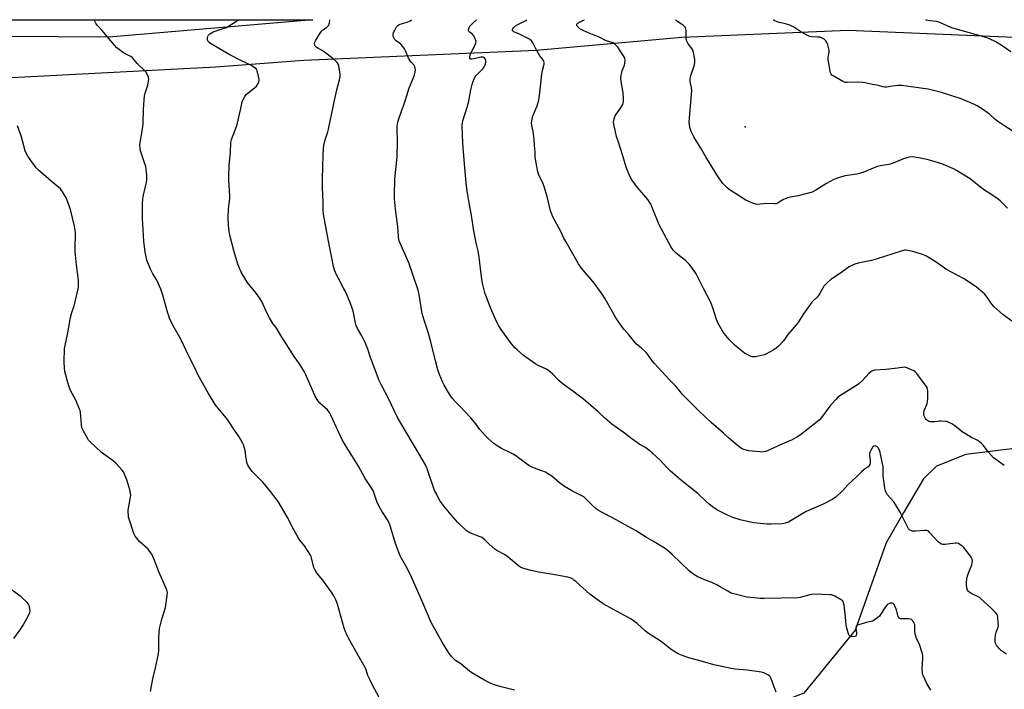
# Model space of a CAD drawing. Units: inches. Extents: x 1201768 to 1207768, y 525456 to 529457.
# Drawn here: x 1202280 to 1202860, y 529062 to 529457 of the extents above; entities that cross this region are included whole.
import ezdxf

# ---------------------------------------------------------------- set-up
doc = ezdxf.new("R2010")
doc.units = ezdxf.units.IN
doc.header["$MEASUREMENT"] = 0
for name, color, linetype in [('ELEV-Spot Elevation', 7, 'Continuous'), ('NTRL-Farm Land', 3, 'Continuous'), ('Undefined', 1, 'Continuous')]:
    doc.layers.add(name, color=color, linetype=linetype)

msp = doc.modelspace()

# ---------------------------------------------------------------- linework, layer by layer
at = {"layer": 'ELEV-Spot Elevation'}
msp.add_point((1202707.04, 529393.65, 337.29), dxfattribs=at)
at = {"layer": 'NTRL-Farm Land'}
msp.add_lwpolyline([(1202452.76, 529456.69), (1202332.62, 529446.49), (1202212.47, 529447.19), (1202153.8, 529442.29), (1202006.07, 529437.47), (1201864.73, 529429.89), (1201768.34, 529423.36), (1201768.34, 529456.76)], close=True, dxfattribs=at)
for points in [[(1202275.57, 529422.62, 0), (1202395.56, 529428.91, 0), (1202447.44, 529432.98, 0), (1202584.21, 529438.88, 0), (1202669.83, 529446.38, 0), (1202767.69, 529450.5, 0), (1202874.86, 529446.07, 0)], [(1202867.21, 529204.31, 0), (1202836.87, 529200.65, 0), (1202819.69, 529193.77, 0), (1202811.97, 529186.26, 0), (1202800.55, 529166.62, 0), (1202790.15, 529148.65, 0), (1202771.87, 529097.12, 0), (1202741.6, 529060.13, 0), (1202704.86, 529045.73, 0), (1202586.19, 529003.31, 0), (1202523.41, 528977.58, 0), (1202490.14, 528957.22, 0), (1202470.6, 528938.19, 0), (1202457.64, 528917.89, 0), (1202450.36, 528905.29, 0), (1202438.24, 528871.95, 0), (1202428.67, 528839.08, 0), (1202417.16, 528787.97, 0), (1202407.99, 528760.34, 0), (1202389.85, 528731.82, 0), (1202369.7, 528705.18, 0), (1202357.86, 528680.3, 0), (1202346.64, 528651.34, 0)]]:
    msp.add_polyline3d(points, dxfattribs=at)
at = {"layer": 'Undefined'}
for points, elevation in [([(1202491.82, 529057.44), (1202487.68, 529065.12), (1202486.64, 529067.25), (1202485.14, 529070.51), (1202484.01, 529073.82), (1202483.45, 529075.11), (1202478.91, 529082.94), (1202473.62, 529092.53), (1202472.69, 529094.36), (1202471.75, 529096.69), (1202471.19, 529098.3), (1202467.31, 529112.43), (1202466.23, 529115.08), (1202465.12, 529117.4), (1202464.16, 529118.88), (1202458.68, 529126.54), (1202455.5, 529130.4), (1202454.01, 529132.47), (1202453.37, 529133.99), (1202451.94, 529139.78), (1202451.67, 529140.62), (1202451.31, 529141.41), (1202447.83, 529146.82), (1202445.15, 529150.14), (1202444.34, 529151.3), (1202441.56, 529156.34), (1202437.88, 529163.53), (1202435.73, 529167.26), (1202432.36, 529172.87), (1202427.77, 529178.93), (1202423.39, 529184.14), (1202422.17, 529185.48), (1202417.07, 529190.66), (1202416.03, 529192.07), (1202414.74, 529194.02), (1202414.15, 529195.32), (1202413.68, 529197.29), (1202413.24, 529199.57), (1202412.83, 529202.92), (1202412.57, 529204.31), (1202411.98, 529206.26), (1202411.39, 529207.57), (1202409.33, 529211.03), (1202406.54, 529214.99), (1202402.93, 529220.72), (1202401.88, 529222.09), (1202397.82, 529226.94), (1202395.33, 529230.11), (1202391.35, 529236.55), (1202385.27, 529247.41), (1202383.03, 529252.04), (1202379.7, 529258.49), (1202375.07, 529268.56), (1202370.51, 529276.46), (1202368.44, 529280.9), (1202367.9, 529282.24), (1202367.35, 529283.93), (1202364.36, 529294.4), (1202363.2, 529298.02), (1202360.85, 529303.39), (1202358.6, 529307.13), (1202357.24, 529309.74), (1202355.11, 529315.06), (1202354.58, 529317.04), (1202353.98, 529319.92), (1202353.31, 529326.03), (1202352.84, 529333.11), (1202352.52, 529339.51), (1202352.43, 529348.19), (1202352.72, 529351.08), (1202353.05, 529353.39), (1202354.11, 529357.73), (1202354.77, 529360.94), (1202354.96, 529362.88), (1202355.01, 529365.35), (1202354.67, 529368.53), (1202354.35, 529370.54), (1202353.94, 529371.91), (1202351.31, 529379.54), (1202351.06, 529380.94), (1202350.98, 529382.91), (1202351.12, 529384.36), (1202352.42, 529392.19), (1202352.88, 529395.62), (1202353.05, 529403.98), (1202353.7, 529411.86), (1202354.06, 529413.54), (1202355.56, 529418.19), (1202355.91, 529419.55), (1202356.2, 529421.46), (1202356.19, 529421.99), (1202356, 529422.83), (1202355.21, 529424.75), (1202354.45, 529426), (1202353.65, 529426.87), (1202349.37, 529430.98), (1202346.84, 529434.05), (1202346.32, 529434.52), (1202345.57, 529435), (1202342.35, 529436.6), (1202341.32, 529437.19), (1202338.97, 529438.92), (1202337.39, 529440.21), (1202336, 529441.72), (1202328.47, 529450.61), (1202325.94, 529453.38), (1202325.26, 529454.31), (1202324.49, 529455.89), (1202324.14, 529456.7)], 322), ([(1202571.43, 529061.85), (1202563.53, 529063.81), (1202559.54, 529064.93), (1202557.43, 529065.84), (1202553.38, 529067.94), (1202546.29, 529072.07), (1202544.83, 529073.07), (1202539.8, 529077.28), (1202536.68, 529079.38), (1202534.38, 529081.56), (1202533.82, 529082.21), (1202533, 529083.39), (1202528.73, 529090.08), (1202522.36, 529101.68), (1202517.52, 529113.19), (1202512.24, 529124.91), (1202510.37, 529129.34), (1202507.56, 529134.59), (1202504.71, 529139.69), (1202504.06, 529140.99), (1202501.6, 529147.66), (1202498.28, 529158.57), (1202497.61, 529160.43), (1202496.7, 529162.18), (1202493.34, 529167.19), (1202491.67, 529169.98), (1202490.42, 529172.93), (1202489.06, 529177.05), (1202488.33, 529178.97), (1202487.84, 529180.04), (1202483.46, 529186.52), (1202479.59, 529193.82), (1202475.71, 529200), (1202473.22, 529203.73), (1202471.14, 529207.26), (1202470.06, 529209.37), (1202463.27, 529223.85), (1202462.48, 529225.4), (1202461.82, 529226.37), (1202461.25, 529227.02), (1202456.91, 529230.92), (1202456.05, 529231.93), (1202455.26, 529233.09), (1202453.97, 529235.38), (1202452.5, 529238.47), (1202448.67, 529247.54), (1202447.66, 529249.6), (1202444.89, 529253.95), (1202441.7, 529258.43), (1202438.34, 529263.57), (1202433.8, 529270.71), (1202431.74, 529274.51), (1202430.94, 529275.69), (1202429.27, 529277.84), (1202427.27, 529281.04), (1202426.01, 529283.32), (1202422.65, 529290.67), (1202421.35, 529292.88), (1202419.45, 529295.72), (1202414.09, 529302.23), (1202412.63, 529304.42), (1202410.54, 529307.95), (1202408.66, 529312.83), (1202406.36, 529320.06), (1202403.86, 529329.86), (1202403.4, 529332.14), (1202402.99, 529335.6), (1202402.9, 529340.39), (1202403.01, 529345.1), (1202403.78, 529351.58), (1202403.87, 529353.02), (1202403.26, 529361.94), (1202403.22, 529364.34), (1202403.54, 529370.62), (1202404.2, 529378.67), (1202404.38, 529384.23), (1202404.56, 529385.39), (1202404.81, 529386.23), (1202407.16, 529392.29), (1202408.12, 529395.07), (1202410.39, 529404.53), (1202411.22, 529408.44), (1202411.69, 529409.8), (1202412.67, 529411.6), (1202413.55, 529412.76), (1202414.67, 529413.71), (1202418.48, 529416.57), (1202419.51, 529417.61), (1202420.49, 529419.08), (1202421.02, 529420.1), (1202421.21, 529420.9), (1202421.15, 529421.73), (1202420.02, 529426.55), (1202419.8, 529427.06), (1202419.51, 529427.52), (1202418.72, 529428.27), (1202417.37, 529429.27), (1202416.13, 529430.01), (1202410.69, 529432.53), (1202403.79, 529435.99), (1202397.83, 529439.67), (1202392.55, 529442.69), (1202391.64, 529443.32), (1202391.11, 529443.9), (1202390.89, 529444.38), (1202390.77, 529444.92), (1202390.7, 529446.04), (1202390.85, 529446.84), (1202391.28, 529447.54), (1202392.09, 529448.36), (1202393.02, 529449.05), (1202394.1, 529449.52), (1202399.95, 529451.48), (1202401.84, 529452.22), (1202403.08, 529452.93), (1202407.2, 529455.53), (1202409.39, 529456.69)], 324), ([(1202725.44, 529060.69), (1202722.39, 529068.49), (1202721.78, 529069.8), (1202721.45, 529070.24), (1202720.78, 529070.75), (1202718.11, 529072), (1202716.72, 529072.46), (1202715.29, 529072.7), (1202708.31, 529073.53), (1202701.16, 529074.23), (1202698.84, 529074.53), (1202690.71, 529076.27), (1202688.71, 529076.77), (1202683.4, 529078.3), (1202673.91, 529080.81), (1202670.67, 529082.04), (1202667.76, 529083.31), (1202663.54, 529085.79), (1202657.63, 529090.45), (1202649.55, 529095.62), (1202648.2, 529096.75), (1202643.6, 529101.12), (1202640.01, 529103.65), (1202638.27, 529104.72), (1202629.19, 529109.63), (1202623.61, 529112.76), (1202622.12, 529113.7), (1202617.99, 529116.59), (1202615.67, 529118.39), (1202607.5, 529125.75), (1202606.37, 529126.67), (1202605.41, 529127.31), (1202604.11, 529127.94), (1202602.68, 529128.31), (1202592.99, 529130.14), (1202585.47, 529131.36), (1202581.22, 529132.23), (1202577.36, 529133.28), (1202575.75, 529133.86), (1202574.5, 529134.55), (1202573.56, 529135.2), (1202568.9, 529139.26), (1202567.54, 529140.32), (1202565.43, 529141.65), (1202560.98, 529144.01), (1202559.75, 529144.82), (1202556.4, 529147.74), (1202553.95, 529150.39), (1202552.69, 529151.42), (1202551.69, 529151.91), (1202548.96, 529152.87), (1202545.13, 529154.43), (1202544.12, 529155), (1202543, 529155.94), (1202537.85, 529160.78), (1202535.06, 529163.84), (1202530.12, 529169.78), (1202527.32, 529173.82), (1202525.41, 529177.42), (1202524.4, 529179.52), (1202519.95, 529192.1), (1202518.92, 529194.48), (1202515.18, 529201.15), (1202504.42, 529219.02), (1202502.43, 529222.76), (1202497.39, 529233.28), (1202492.91, 529241.9), (1202491.83, 529244.14), (1202486.68, 529257.82), (1202485.04, 529262.65), (1202483.57, 529266.69), (1202481.61, 529270.45), (1202479.05, 529274.77), (1202478.23, 529276.6), (1202477.74, 529278.22), (1202476.39, 529285.03), (1202475.41, 529288.05), (1202474.49, 529290.52), (1202471.9, 529296.56), (1202470.83, 529298.69), (1202467.73, 529304.24), (1202466.47, 529306.94), (1202465.73, 529308.89), (1202464.94, 529311.43), (1202464.03, 529315.43), (1202461.95, 529326.23), (1202459.02, 529342.15), (1202458.79, 529344.9), (1202458.75, 529349.16), (1202458.43, 529357.9), (1202458.4, 529362.85), (1202458.68, 529370.33), (1202458.78, 529376.93), (1202459.02, 529381.09), (1202459.18, 529382.56), (1202460.03, 529385.96), (1202461.46, 529390.61), (1202461.89, 529392.31), (1202465.72, 529410.11), (1202466.8, 529415.47), (1202468.38, 529421.39), (1202468.72, 529423.44), (1202468.73, 529424.88), (1202468.09, 529429.42), (1202467.73, 529430.44), (1202467.03, 529431.53), (1202466.26, 529432.34), (1202464.55, 529433.81), (1202459.65, 529437.53), (1202457.88, 529438.73), (1202455.6, 529439.97), (1202454.64, 529440.6), (1202454.24, 529440.97), (1202453.96, 529441.41), (1202453.81, 529441.9), (1202453.75, 529442.69), (1202453.94, 529443.48), (1202454.31, 529444.25), (1202456.68, 529448.27), (1202457.47, 529449.48), (1202458.04, 529450.12), (1202458.68, 529450.68), (1202460.78, 529452.06), (1202461.38, 529452.69), (1202461.89, 529453.4), (1202462.3, 529454.16), (1202462.48, 529454.69), (1202462.73, 529456.67), (1202462.74, 529456.69)], 326), ([(1202816.36, 529061.88), (1202815.14, 529063.77), (1202814.07, 529065.71), (1202812.07, 529070.02), (1202811.55, 529071.33), (1202811.36, 529072.47), (1202811.33, 529074.25), (1202811.7, 529080.73), (1202811.63, 529082.19), (1202811.18, 529083.9), (1202809.65, 529088.71), (1202807.96, 529092.5), (1202807.18, 529094.93), (1202806.95, 529096.35), (1202806.91, 529100.21), (1202806.83, 529100.79), (1202806.59, 529101.49), (1202806.2, 529102.16), (1202805.64, 529102.8), (1202804.99, 529103.36), (1202804.25, 529103.73), (1202803.4, 529103.89), (1202802.52, 529103.93), (1202799.16, 529103.75), (1202798.42, 529103.89), (1202797.78, 529104.21), (1202797.45, 529104.56), (1202797.21, 529105.03), (1202796.07, 529109.21), (1202795.4, 529110.88), (1202794.76, 529112.2), (1202794.28, 529112.83), (1202793.88, 529113.05), (1202793.15, 529113.12), (1202792.36, 529113), (1202791.6, 529112.73), (1202791.14, 529112.42), (1202790.5, 529111.85), (1202789.73, 529110.99), (1202788.91, 529109.8), (1202786.79, 529106.35), (1202786.1, 529105.45), (1202785.23, 529104.69), (1202783.09, 529103.15), (1202782.11, 529102.54), (1202781.34, 529102.21), (1202778.35, 529101.64), (1202777.21, 529101.35), (1202773.84, 529100.32), (1202773.07, 529100.01), (1202772.66, 529099.73), (1202772.5, 529099.56), (1202772.33, 529099.14), (1202772.26, 529098.38), (1202772.35, 529096.99), (1202772.61, 529095.11), (1202772.61, 529094.62), (1202772.51, 529094.19), (1202772.16, 529093.68), (1202771.55, 529093.39), (1202770.77, 529093.31), (1202769.66, 529093.38), (1202769.14, 529093.49), (1202768.69, 529093.69), (1202768.32, 529094), (1202768.03, 529094.45), (1202767.65, 529095.53), (1202766.94, 529098.41), (1202766.6, 529100.15), (1202766.19, 529105.1), (1202765.3, 529111.8), (1202765.06, 529113.23), (1202764.81, 529114.01), (1202764.32, 529114.62), (1202763.64, 529115.1), (1202759.81, 529117.2), (1202758.51, 529117.79), (1202757.96, 529117.93), (1202757.09, 529118.03), (1202752.37, 529118.11), (1202747.22, 529118.38), (1202745.2, 529118.05), (1202739.47, 529116.44), (1202738.02, 529116.18), (1202718.46, 529115.74), (1202716.11, 529115.9), (1202708.16, 529116.67), (1202701.16, 529118.29), (1202698.92, 529119.05), (1202696.85, 529120.09), (1202692.1, 529122.94), (1202690.79, 529123.63), (1202687.58, 529125.15), (1202681.85, 529127.44), (1202678.89, 529128.84), (1202676.97, 529129.93), (1202675.39, 529131.05), (1202674.08, 529132.15), (1202664.24, 529141.75), (1202661.08, 529144.41), (1202659.66, 529145.45), (1202653.2, 529149.39), (1202649, 529151.83), (1202642.53, 529155.85), (1202629.02, 529163.35), (1202623.4, 529166.24), (1202620.31, 529167.97), (1202619.18, 529168.83), (1202617.5, 529170.33), (1202613.18, 529174.71), (1202612.11, 529175.65), (1202610.3, 529176.76), (1202605.57, 529179.02), (1202600.88, 529181.77), (1202597.87, 529183.94), (1202593.42, 529187.81), (1202590.87, 529189.54), (1202589.6, 529190.2), (1202587.43, 529191.09), (1202582.56, 529192.82), (1202579.81, 529194.14), (1202578.37, 529195.09), (1202572.96, 529199.23), (1202570.89, 529200.62), (1202569.36, 529201.46), (1202563.72, 529204.21), (1202561.19, 529205.73), (1202559.47, 529206.87), (1202555.85, 529209.99), (1202554.04, 529211.76), (1202551.07, 529215.38), (1202548.05, 529219.39), (1202545.57, 529222.51), (1202539.42, 529229), (1202536.45, 529231.9), (1202534.77, 529233.82), (1202533.73, 529235.15), (1202533.1, 529236.15), (1202530.04, 529241.52), (1202529.23, 529243.07), (1202527.16, 529247.79), (1202526.23, 529250.46), (1202524.83, 529255.73), (1202522.05, 529267.03), (1202520.38, 529273.31), (1202519.87, 529275), (1202518.27, 529279.69), (1202517.12, 529283.64), (1202516.65, 529285.95), (1202515.34, 529294.95), (1202514.7, 529297.51), (1202509.2, 529313.59), (1202504.06, 529325.12), (1202503.53, 529326.47), (1202503.1, 529328.64), (1202502.95, 529332.49), (1202502.61, 529336.3), (1202501.62, 529343.4), (1202500.83, 529351.16), (1202500.71, 529352.95), (1202500.98, 529362.98), (1202502.4, 529375.7), (1202502.51, 529385.21), (1202502.27, 529391.98), (1202502.39, 529394.01), (1202502.7, 529396.31), (1202503.28, 529398.31), (1202504.8, 529402.86), (1202506.02, 529406.05), (1202507.66, 529410.74), (1202509.28, 529416.08), (1202511.53, 529421.63), (1202512.5, 529424.35), (1202513.01, 529425.99), (1202513.14, 529427.09), (1202512.96, 529428.16), (1202512.51, 529429.44), (1202512.08, 529430.11), (1202510.46, 529431.95), (1202509.05, 529434.05), (1202508.54, 529435.11), (1202507.26, 529438.46), (1202506.72, 529439.5), (1202505.71, 529440.87), (1202504.4, 529442.37), (1202503.75, 529442.94), (1202501.78, 529444.26), (1202500.8, 529445.28), (1202500.34, 529445.98), (1202500.12, 529446.48), (1202499.99, 529447.27), (1202500.01, 529448.09), (1202500.23, 529449.18), (1202500.7, 529450.24), (1202501.98, 529452.54), (1202502.68, 529453.39), (1202503.36, 529453.79), (1202504.13, 529454.08), (1202508.21, 529455.21), (1202509.92, 529456.11), (1202510.76, 529456.68)], 328), ([(1202860.9, 529083.03), (1202858.04, 529085.05), (1202857, 529086.02), (1202855.63, 529087.48), (1202855.09, 529088.14), (1202854.66, 529088.86), (1202854.21, 529090.16), (1202854.15, 529091.83), (1202854.4, 529094.26), (1202854.84, 529095.92), (1202855.93, 529098.99), (1202856.09, 529099.84), (1202856.05, 529101.32), (1202855.7, 529104.9), (1202855.55, 529105.76), (1202855.23, 529106.54), (1202854.33, 529107.61), (1202851.84, 529110.03), (1202845.17, 529116.11), (1202844.51, 529116.61), (1202843.74, 529117.06), (1202840.48, 529118.61), (1202839.47, 529119.18), (1202838.45, 529120.01), (1202838, 529120.66), (1202837.59, 529122), (1202837.31, 529124), (1202837.36, 529125.45), (1202837.6, 529127.48), (1202837.77, 529128.33), (1202838.2, 529129.7), (1202839.48, 529133.24), (1202840.49, 529135.68), (1202840.77, 529136.78), (1202840.79, 529137.89), (1202840.62, 529138.99), (1202840.31, 529139.78), (1202839.69, 529140.77), (1202837.79, 529143.39), (1202835.6, 529146.03), (1202834.98, 529146.62), (1202834.28, 529147.13), (1202832.55, 529148.13), (1202831.75, 529148.35), (1202830.89, 529148.35), (1202826.2, 529147.75), (1202824.76, 529147.64), (1202823.42, 529147.71), (1202822.65, 529147.87), (1202821.7, 529148.34), (1202820.64, 529149.16), (1202815.8, 529154.59), (1202815.19, 529155.19), (1202814.51, 529155.64), (1202813.73, 529155.8), (1202812.88, 529155.81), (1202807.35, 529155.47), (1202805.92, 529155.46), (1202805.38, 529155.55), (1202804.61, 529155.87), (1202803.9, 529156.33), (1202803.27, 529156.91), (1202802.77, 529157.62), (1202802.35, 529158.39), (1202798.26, 529166.63), (1202795.6, 529171.28), (1202794.57, 529172.71), (1202790.71, 529177.14), (1202790.24, 529177.84), (1202789.79, 529178.77), (1202789.56, 529179.57), (1202789.35, 529180.74), (1202788.36, 529188.12), (1202788.29, 529189.31), (1202788.4, 529192.17), (1202788.32, 529193.3), (1202786.54, 529201.8), (1202786.1, 529203.18), (1202785.31, 529204.64), (1202784.96, 529205.05), (1202784.55, 529205.38), (1202784.09, 529205.61), (1202783.61, 529205.74), (1202782.85, 529205.63), (1202782.21, 529205.16), (1202781.39, 529203.84), (1202780.46, 529201.78), (1202780.32, 529201.24), (1202780.27, 529200.37), (1202780.6, 529196.81), (1202780.62, 529195.64), (1202780.46, 529194.83), (1202779.96, 529193.92), (1202779.41, 529193.35), (1202777.12, 529191.77), (1202775.59, 529190.5), (1202772.93, 529187.83), (1202767.53, 529182.71), (1202764.57, 529179.49), (1202760.43, 529175.58), (1202759.51, 529174.83), (1202758.75, 529174.36), (1202752.63, 529171.27), (1202743.02, 529167.14), (1202734.13, 529161.67), (1202732.56, 529160.86), (1202730.58, 529160.23), (1202728.84, 529159.85), (1202722.38, 529159.51), (1202720.01, 529159.6), (1202712, 529160.41), (1202704.19, 529162.14), (1202699.78, 529163.61), (1202696.25, 529165.04), (1202690.78, 529167.94), (1202688.76, 529169.15), (1202685.96, 529171.4), (1202684.14, 529172.95), (1202679.23, 529177.69), (1202669.79, 529185.11), (1202663.19, 529190.83), (1202661.1, 529192.88), (1202657.05, 529197.38), (1202652.35, 529201.55), (1202649.46, 529203.97), (1202648.08, 529204.96), (1202644.66, 529206.79), (1202643.69, 529207.41), (1202640.33, 529209.9), (1202635.37, 529213.75), (1202628.64, 529218.49), (1202624.62, 529221.99), (1202620.52, 529225.73), (1202611.96, 529233.13), (1202605.73, 529237.99), (1202600.75, 529241.53), (1202599.01, 529242.92), (1202597.56, 529244.24), (1202593.73, 529248.11), (1202591.59, 529249.94), (1202590.17, 529250.84), (1202585.31, 529253.06), (1202583.85, 529253.92), (1202576.67, 529258.91), (1202572.89, 529262.25), (1202571.47, 529263.7), (1202569.1, 529266.55), (1202563.54, 529274.25), (1202562.17, 529276.47), (1202560.84, 529279.03), (1202557.54, 529286.55), (1202554.88, 529293.36), (1202554.21, 529295.3), (1202552.74, 529300.72), (1202552.34, 529302.45), (1202551.5, 529308.5), (1202550.88, 529315.22), (1202550.45, 529318.05), (1202550, 529320.59), (1202548.9, 529325.37), (1202547.52, 529332.3), (1202546.14, 529341.37), (1202544.79, 529348.97), (1202543.86, 529353.54), (1202543.52, 529355.82), (1202542.89, 529360.68), (1202542.16, 529369.72), (1202541.1, 529381.19), (1202540.78, 529388.26), (1202540.66, 529394.68), (1202540.81, 529396.06), (1202541.06, 529397.18), (1202544.36, 529407.86), (1202545.71, 529415.44), (1202546.37, 529418.63), (1202546.78, 529420.03), (1202547.92, 529422.37), (1202548.8, 529423.85), (1202549.76, 529424.95), (1202552.67, 529427.9), (1202553.52, 529428.97), (1202554.13, 529430.14), (1202554.45, 529431.48), (1202554.42, 529432.62), (1202554.16, 529433.67), (1202553.71, 529434.23), (1202552.87, 529434.66), (1202552.36, 529434.73), (1202551.51, 529434.64), (1202547.71, 529433.67), (1202546.29, 529433.4), (1202545.56, 529433.47), (1202545.16, 529433.79), (1202545.03, 529434.19), (1202545.01, 529434.67), (1202545.34, 529436.04), (1202545.78, 529437.09), (1202548.22, 529441.99), (1202548.64, 529443.07), (1202548.74, 529443.89), (1202548.66, 529444.44), (1202548.39, 529445.2), (1202547.21, 529447.46), (1202546.41, 529448.46), (1202544.85, 529449.47), (1202544.5, 529449.82), (1202544.32, 529450.24), (1202544.37, 529451), (1202544.71, 529452.08), (1202545.09, 529452.86), (1202545.61, 529453.52), (1202546.41, 529454.33), (1202549.05, 529456.68)], 330), ([(1202859.6, 529194.07), (1202854.6, 529197.63), (1202853.25, 529198.72), (1202850.16, 529202.13), (1202847.29, 529205.88), (1202846.12, 529207.09), (1202844.86, 529208.22), (1202843.53, 529209.08), (1202840.36, 529210.68), (1202834.78, 529214.03), (1202833.61, 529214.9), (1202830.47, 529217.53), (1202828.73, 529218.63), (1202826.62, 529219.71), (1202825.81, 529220.01), (1202825.24, 529220.13), (1202822.32, 529220.27), (1202821.46, 529220.21), (1202818.68, 529219.79), (1202816.94, 529219.84), (1202816.08, 529219.95), (1202815.25, 529220.16), (1202814.53, 529220.52), (1202813.66, 529221.16), (1202813.14, 529221.78), (1202812.77, 529222.53), (1202812.31, 529223.87), (1202812.15, 529224.95), (1202812.22, 529225.52), (1202812.45, 529226.36), (1202814.11, 529230.72), (1202814.39, 529231.79), (1202814.5, 529233.44), (1202814.52, 529238.05), (1202814.44, 529239.2), (1202814.21, 529240.01), (1202813.78, 529240.75), (1202813.09, 529241.7), (1202808.05, 529248.3), (1202807.09, 529249.4), (1202806.39, 529249.9), (1202805.05, 529250.55), (1202802.28, 529251.7), (1202801.15, 529252), (1202799.72, 529251.95), (1202795.08, 529251.26), (1202789.86, 529250.66), (1202783.4, 529250.37), (1202782.33, 529250.11), (1202781.17, 529249.5), (1202780.11, 529248.58), (1202775.99, 529244.09), (1202773.79, 529242.14), (1202772.14, 529241.02), (1202763.14, 529235.42), (1202761.7, 529234.36), (1202760.26, 529232.87), (1202756.88, 529229.1), (1202752.01, 529222.44), (1202750.77, 529221.15), (1202748.76, 529219.36), (1202739.73, 529212.17), (1202737.55, 529210.79), (1202734.81, 529209.24), (1202728.66, 529206.76), (1202723.93, 529204.58), (1202720.21, 529202.77), (1202719.11, 529202.41), (1202717.7, 529202.12), (1202716.84, 529202.06), (1202715.68, 529202.12), (1202709.28, 529202.89), (1202706.33, 529203.63), (1202705.34, 529204.04), (1202704.41, 529204.55), (1202702.34, 529206.18), (1202697.38, 529210.42), (1202694.38, 529213.13), (1202687.02, 529219.4), (1202679.63, 529226.61), (1202670.11, 529236.19), (1202668.96, 529237.47), (1202666.02, 529241.14), (1202662.45, 529244.82), (1202653.7, 529254.29), (1202652.46, 529255.81), (1202649.84, 529259.46), (1202648.91, 529260.62), (1202645.95, 529263.49), (1202643.17, 529265.72), (1202641.92, 529266.99), (1202638.81, 529270.89), (1202636, 529274.25), (1202634.59, 529276.1), (1202631.05, 529281.06), (1202624.66, 529292.3), (1202622.97, 529295.08), (1202618.39, 529301.3), (1202615.34, 529305.16), (1202610.85, 529310.43), (1202608.95, 529312.97), (1202601.51, 529326.09), (1202600.44, 529328.14), (1202598.61, 529331.95), (1202594.02, 529340.63), (1202593.27, 529342.2), (1202592.61, 529344.25), (1202590.86, 529351.91), (1202588.88, 529358.49), (1202588.24, 529360.11), (1202585.75, 529365.28), (1202585.04, 529367.17), (1202583.66, 529374.6), (1202583.57, 529375.75), (1202583.55, 529378.88), (1202583.06, 529382.9), (1202582.95, 529386.25), (1202582.27, 529390.84), (1202581.52, 529394.52), (1202581.47, 529395.94), (1202581.75, 529398.2), (1202582.06, 529399.59), (1202584.76, 529406.04), (1202585.76, 529409.34), (1202586.14, 529412.06), (1202587.38, 529424.7), (1202587.97, 529427.7), (1202588.78, 529430.52), (1202588.84, 529431.06), (1202588.8, 529431.59), (1202588.54, 529432.35), (1202588.01, 529433.32), (1202586.33, 529435.38), (1202585.41, 529436.83), (1202583.85, 529439.6), (1202582.09, 529443.17), (1202581.31, 529444.32), (1202580.22, 529445.22), (1202578.97, 529445.95), (1202574.25, 529448.27), (1202571.04, 529449.6), (1202570.6, 529449.91), (1202570.28, 529450.26), (1202570.2, 529450.46), (1202570.21, 529450.88), (1202570.37, 529451.34), (1202570.8, 529452.01), (1202571.38, 529452.6), (1202572.05, 529453.1), (1202573.32, 529453.85), (1202578.08, 529456.35), (1202578.62, 529456.68)], 332), ([(1202863.98, 529279.1), (1202858.65, 529283.07), (1202853.39, 529287.87), (1202852.61, 529288.7), (1202851.61, 529289.97), (1202849.85, 529292.74), (1202848.67, 529294.38), (1202847.91, 529295.24), (1202847.04, 529296.04), (1202843.15, 529299.22), (1202836.04, 529304.05), (1202831.56, 529306.55), (1202825.53, 529309.58), (1202818.94, 529314.32), (1202813.38, 529317.68), (1202811.51, 529318.46), (1202805.72, 529320.29), (1202802.68, 529320.87), (1202801.85, 529320.95), (1202800.94, 529320.91), (1202798.94, 529320.39), (1202784.22, 529315.65), (1202781.44, 529314.98), (1202773.67, 529313.38), (1202771.71, 529312.78), (1202769.55, 529311.83), (1202768.28, 529311.15), (1202762.56, 529306.97), (1202757.47, 529303.65), (1202755.48, 529301.88), (1202753.41, 529299.76), (1202752.93, 529299.06), (1202751.05, 529295.5), (1202750.13, 529294.01), (1202749.41, 529293.24), (1202747.09, 529291.24), (1202746.32, 529290.35), (1202741.49, 529283.53), (1202738.53, 529278.81), (1202737.26, 529277.24), (1202732.16, 529271.31), (1202730.22, 529268.38), (1202729.51, 529267.45), (1202726.65, 529264.48), (1202725.35, 529263.29), (1202723.61, 529262.18), (1202719.22, 529259.72), (1202718.39, 529259.42), (1202716.65, 529258.99), (1202713.14, 529258.22), (1202711.99, 529258.09), (1202711.43, 529258.15), (1202710.62, 529258.41), (1202707.95, 529259.66), (1202706.66, 529260.35), (1202705.7, 529261.02), (1202701.26, 529264.83), (1202697.6, 529268.44), (1202694.82, 529271.85), (1202693.42, 529274.08), (1202691.09, 529278.14), (1202690.23, 529280.24), (1202688.25, 529286.46), (1202686.9, 529290.21), (1202682.51, 529298.47), (1202678.26, 529307.09), (1202675.81, 529310.84), (1202674.11, 529312.83), (1202672.04, 529314.86), (1202667.67, 529318.23), (1202666.56, 529319.16), (1202665.01, 529320.87), (1202663.59, 529322.69), (1202656.46, 529335.89), (1202652.47, 529346.21), (1202651.57, 529348.05), (1202649.88, 529350.76), (1202643.84, 529357.92), (1202640.47, 529362.49), (1202639.07, 529364.92), (1202637.08, 529369.84), (1202635.16, 529376.57), (1202632.29, 529385.2), (1202631.47, 529388), (1202630.53, 529391.66), (1202629.86, 529395.04), (1202629.7, 529396.46), (1202629.75, 529397.28), (1202629.94, 529398.38), (1202630.39, 529399.69), (1202630.99, 529400.67), (1202633.35, 529403.99), (1202634.57, 529405.84), (1202635.05, 529406.84), (1202635.45, 529408.52), (1202635.55, 529409.38), (1202635.55, 529410.25), (1202635.26, 529413.76), (1202634.14, 529420.3), (1202634.01, 529422.07), (1202634.2, 529424.14), (1202634.45, 529425.59), (1202634.81, 529426.69), (1202636.08, 529429.95), (1202636.36, 529431.06), (1202636.45, 529433.09), (1202636.35, 529433.93), (1202636.17, 529434.46), (1202635.6, 529435.44), (1202633.89, 529437.82), (1202632.22, 529440.54), (1202631.08, 529441.84), (1202630.21, 529442.56), (1202629.16, 529443.06), (1202624.94, 529444.52), (1202621.2, 529446.5), (1202614.33, 529449.16), (1202611.43, 529450.52), (1202609.89, 529451.35), (1202609.2, 529451.87), (1202608.31, 529452.94), (1202608.04, 529453.62), (1202608.09, 529454.09), (1202608.33, 529454.48), (1202609.35, 529455.2), (1202612.54, 529456.67)], 334), ([(1202861.41, 529345.65), (1202857.15, 529349.99), (1202856.07, 529350.96), (1202852.87, 529353.17), (1202846.73, 529357.11), (1202839.53, 529363.03), (1202831.56, 529367.93), (1202829.72, 529368.82), (1202822.74, 529371.88), (1202820.87, 529372.52), (1202816.99, 529373.63), (1202814.19, 529374.36), (1202807, 529375.74), (1202805.32, 529375.88), (1202803.67, 529375.76), (1202802.26, 529375.4), (1202800.32, 529374.77), (1202795.25, 529372.59), (1202792.52, 529371.72), (1202790.3, 529371.16), (1202786.47, 529370.74), (1202784.87, 529370.36), (1202777.37, 529367.21), (1202774.4, 529366.12), (1202772.75, 529365.76), (1202766.02, 529364.68), (1202763.88, 529364.17), (1202762, 529363.56), (1202759.34, 529362.53), (1202754.92, 529360.34), (1202748.66, 529356.36), (1202746.47, 529355.17), (1202738.2, 529352.93), (1202733.62, 529352.21), (1202732.25, 529351.86), (1202730.65, 529351.3), (1202729.63, 529350.85), (1202726.11, 529348.62), (1202725.38, 529348.33), (1202724.68, 529348.23), (1202719.85, 529348.49), (1202715.87, 529348), (1202714.52, 529347.96), (1202713.44, 529348.09), (1202711.51, 529348.76), (1202708.79, 529349.87), (1202707.47, 529350.53), (1202698.33, 529356.43), (1202696.48, 529357.8), (1202694.01, 529360.27), (1202692.91, 529361.63), (1202690.48, 529365.36), (1202686.51, 529371.9), (1202684.2, 529375.56), (1202681.03, 529381.07), (1202676.99, 529387.77), (1202675.4, 529390.93), (1202674.76, 529392.58), (1202674.34, 529394.85), (1202674.25, 529396.56), (1202675.66, 529414.95), (1202675.49, 529416.87), (1202674.83, 529420.06), (1202674.83, 529421.99), (1202674.96, 529423.08), (1202675.19, 529423.95), (1202676.76, 529428.48), (1202677.25, 529430.19), (1202677.55, 529431.89), (1202677.46, 529433.34), (1202676.68, 529437.39), (1202676.27, 529438.78), (1202675.55, 529439.98), (1202673.37, 529442.99), (1202672.94, 529443.74), (1202672.62, 529444.51), (1202672.45, 529445.9), (1202672.43, 529450.21), (1202672.23, 529451.32), (1202671.96, 529452.11), (1202671.5, 529452.81), (1202670.68, 529453.59), (1202669.71, 529454.21), (1202667.41, 529455.5), (1202666.51, 529456.18), (1202666.15, 529456.67)], 336), ([(1202864.21, 529391.38), (1202859.23, 529394.4), (1202855.88, 529396.73), (1202854.04, 529398.15), (1202850.86, 529401.18), (1202846.78, 529404.02), (1202843.54, 529405.99), (1202842, 529406.82), (1202834.2, 529410.05), (1202822.61, 529413.86), (1202814.8, 529415.74), (1202799.1, 529418.01), (1202797.08, 529417.93), (1202793.61, 529417.54), (1202790.42, 529417.08), (1202789.28, 529417.05), (1202788.21, 529417.2), (1202785.5, 529417.93), (1202782.12, 529418.57), (1202777.69, 529419.61), (1202776.31, 529419.84), (1202773.27, 529420.04), (1202767.08, 529419.72), (1202766, 529419.84), (1202764.94, 529420.17), (1202758.84, 529423.64), (1202758.16, 529424.13), (1202757.66, 529424.75), (1202757.38, 529425.53), (1202757.19, 529426.37), (1202755.97, 529433.27), (1202756, 529434.71), (1202756.46, 529437.91), (1202756.46, 529438.77), (1202756.31, 529439.63), (1202755.74, 529441.9), (1202755.23, 529443.26), (1202754.57, 529444.22), (1202753.55, 529445.27), (1202752.41, 529445.96), (1202751.18, 529446.37), (1202749.87, 529446.55), (1202746.07, 529446.68), (1202745.22, 529446.82), (1202744.68, 529447.01), (1202743.37, 529447.66), (1202739.26, 529449.95), (1202735.65, 529452.34), (1202734.66, 529452.91), (1202733.31, 529453.44), (1202730.8, 529454.22), (1202727.1, 529455.14), (1202725.98, 529455.49), (1202724.08, 529456.37), (1202723.52, 529456.66)], 338), ([(1202863.34, 529437.72), (1202858.3, 529441.38), (1202854.58, 529443.71), (1202850.96, 529445.42), (1202847.46, 529446.62), (1202843.26, 529447.9), (1202836.9, 529449.59), (1202829.22, 529451.8), (1202826.84, 529452.76), (1202823.41, 529454.4), (1202821.02, 529455.29), (1202819.61, 529455.59), (1202815.48, 529456.02), (1202813.78, 529456.45), (1202813.33, 529456.65)], 340), ([(1202357.14, 529061.04), (1202358.59, 529068.45), (1202360.18, 529074.98), (1202361.91, 529083.32), (1202362.01, 529085.09), (1202362.03, 529092.84), (1202362.53, 529098.22), (1202363.86, 529103.69), (1202366.02, 529110.55), (1202367, 529117.57), (1202367.12, 529119.31), (1202366.97, 529120.16), (1202366.57, 529121.27), (1202362.15, 529131.58), (1202359.76, 529137.81), (1202358.56, 529140.53), (1202357.9, 529141.84), (1202356.67, 529143.73), (1202355.79, 529144.84), (1202350.91, 529149.22), (1202349.67, 529150.48), (1202348.12, 529152.54), (1202347.7, 529153.29), (1202347.37, 529154.1), (1202344.55, 529162.51), (1202344.29, 529163.64), (1202344.17, 529164.78), (1202344.07, 529166.78), (1202344.1, 529167.93), (1202345.42, 529175.52), (1202345.53, 529176.66), (1202345.46, 529177.73), (1202344.97, 529179.81), (1202343.22, 529185.75), (1202342.73, 529187.12), (1202341.88, 529189.02), (1202341.21, 529190.35), (1202340.56, 529191.33), (1202336.82, 529195.55), (1202335.24, 529196.84), (1202328.33, 529201.88), (1202321.53, 529208.2), (1202320.73, 529209.08), (1202320.23, 529209.8), (1202317.49, 529214.68), (1202317.1, 529215.47), (1202316.82, 529216.28), (1202316.54, 529218.25), (1202315.94, 529225.44), (1202315.76, 529226.58), (1202315.5, 529227.43), (1202313.29, 529232.64), (1202310.08, 529238.37), (1202309.05, 529241), (1202308.48, 529242.96), (1202306.83, 529249.59), (1202306.53, 529251.57), (1202306.33, 529255.23), (1202306.63, 529263.07), (1202306.92, 529264.79), (1202308.56, 529272.37), (1202310.17, 529281.38), (1202310.94, 529284.2), (1202312.36, 529288.3), (1202312.75, 529289.71), (1202314.67, 529298.3), (1202314.83, 529299.45), (1202314.86, 529300.91), (1202314.77, 529303.24), (1202313.59, 529312.38), (1202312.84, 529320.16), (1202312.81, 529321.92), (1202313.02, 529330.89), (1202312.93, 529332.97), (1202312.32, 529335.88), (1202310.25, 529344.16), (1202308.75, 529348.87), (1202307.73, 529351.47), (1202307.05, 529352.73), (1202305.37, 529355.43), (1202304.18, 529357.05), (1202303.11, 529358.03), (1202298.7, 529361.64), (1202292.58, 529366.9), (1202291.55, 529367.86), (1202289.97, 529369.53), (1202288.9, 529370.87), (1202286.72, 529373.89), (1202285.06, 529376.35), (1202284.21, 529377.81), (1202283.47, 529379.57), (1202280.99, 529388.24), (1202278.9, 529394.13)], 320), ([(1202276.7, 529092.16), (1202280.95, 529097.94), (1202282.29, 529100.06), (1202285.6, 529106.26), (1202286.17, 529107.6), (1202286.32, 529108.43), (1202286.19, 529109.83), (1202285.73, 529111.77), (1202285.36, 529112.51), (1202284.62, 529113.37), (1202280.99, 529116.72), (1202271.86, 529123.48)], 318)]:
    msp.add_lwpolyline(points, dxfattribs=dict(at, elevation=elevation))

doc.saveas('drawing.dxf')
